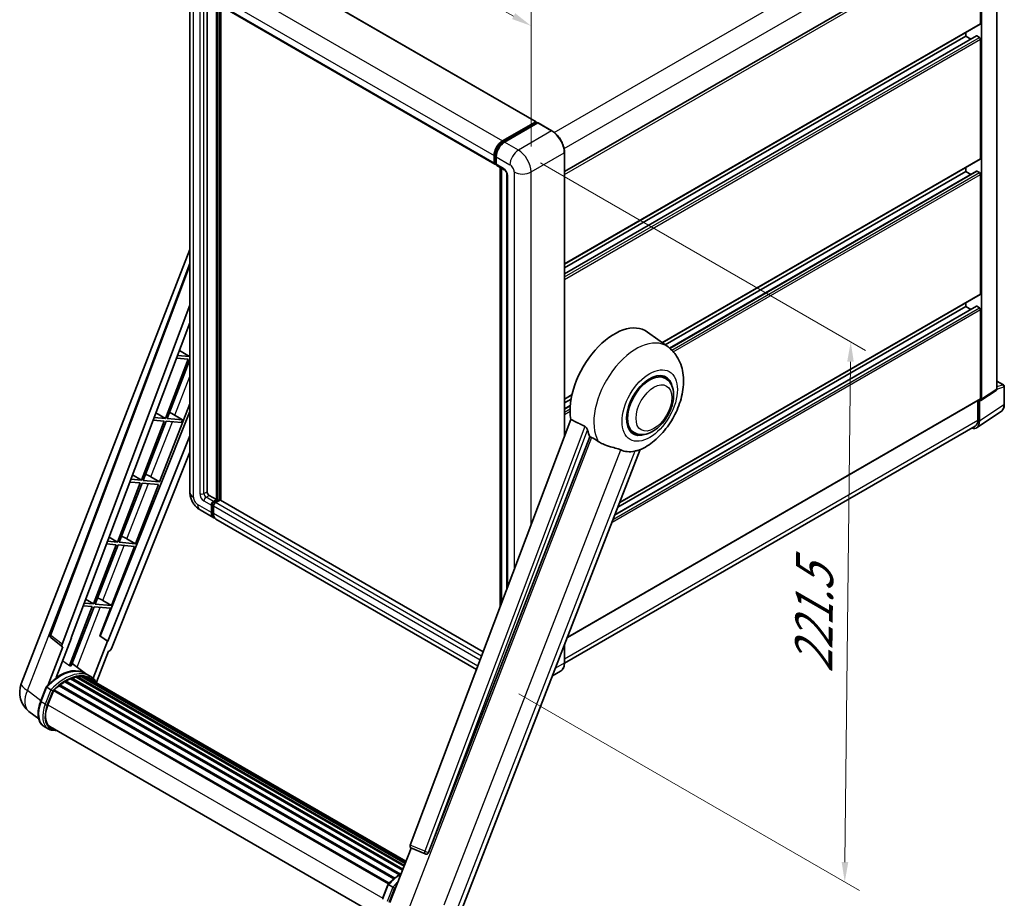
# Model space of a CAD drawing. Units: millimetres. Extents: x 87 to 9541, y 48 to 1734.
# Drawn here: x 1275 to 1671, y 316 to 669 of the extents above; entities that cross this region are included whole.
import ezdxf

# ---------------------------------------------------------------- set-up
doc = ezdxf.new("R2010")
doc.units = ezdxf.units.MM
doc.header["$LTSCALE"] = 6
doc.layers.get('Defpoints').update_dxf_attribs({"lineweight": 25})
for name, color, linetype, lineweight in [('Dimension (ISO)', 7, 'Continuous', 18), ('Dimension (ISO) @ 1', 7, 'Continuous', 18), ('Visible (ISO)', 7, 'Continuous', 35), ('Visible Narrow (ISO)', 7, 'Continuous', 25)]:
    doc.layers.add(name, color=color, linetype=linetype, lineweight=lineweight)
doc.styles.add('Note Text (TK)', font='txt')
doc.dimstyles.new('Default - Method 1b (TK)', dxfattribs={"dimscale": 6, "dimtxt": 2.5, "dimasz": 2.5, "dimexe": 1, "dimexo": 1.5, "dimgap": 1, "dimtad": 1, "dimtoh": 1, "dimrnd": 1e-08, "dimdsep": 46, "dimtxsty": 'Note Text (TK)', "dimcen": 0.09, "dimdle": 5, "dimclrd": 100, "dimclre": 100, "dimclrt": 7, "dimadec": 1, "dimazin": 1, "dimtfac": 1, "dimtmove": 0, "dimatfit": 3, "dimfxl": 1, "dimtolj": 1, "dimlwd": -1, "dimlwe": -1, "dimarcsym": 0})

# ---------------------------------------------------------------- blocks, each defined once
blk = doc.blocks.new('*D297')
at = {"layer": 'Defpoints', "color": 0}
for p in [(1343.52, 684.15), (1480.69, 666.51), (1480.69, 607.73)]:
    blk.add_point(p, dxfattribs=at)
at = {"layer": 'Dimension (ISO)', "color": 100}
for p, q in [((1343.52, 694.45), (1343.52, 749.81)), ((1350.51, 739.04), (1473.7, 670.41)), ((1480.69, 618.03), (1480.69, 673.38))]:
    blk.add_line(p, q, dxfattribs=at)
for points in [[(1351.16, 740.21), (1349.86, 737.88), (1343.52, 742.94)], [(1474.35, 671.57), (1473.05, 669.24), (1480.69, 666.51)]]:
    blk.add_solid(points, dxfattribs=at)
at = {"layer": 'Dimension (ISO)', "color": 7, "insert": (1428.16, 711.23), "char_height": 8, "attachment_point": 4, "rotation": 330.8758, "style": 'Note Text (TK)'}
blk.add_mtext('\\A1;{\\Q-29.124;\\W0.824;\\H0.816x; \\fＭＳ Ｐゴシック|b0|i0;\\H15.0000;160}', dxfattribs=at)
blk = doc.blocks.new('*D295')
at = {"layer": 'Defpoints', "color": 0}
for p in [(1475.6, 616.54), (1466.83, 402.96), (1606.84, 322.12)]:
    blk.add_point(p, dxfattribs=at)
at = {"layer": 'Dimension (ISO)', "color": 100}
for p, q in [((1484.54, 611.38), (1615.2, 535.94)), ((1609.15, 531.39), (1606.93, 330.12)), ((1475.78, 397.79), (1612.8, 318.68))]:
    blk.add_line(p, q, dxfattribs=at)
for points in [[(1607.82, 531.4), (1610.48, 531.37), (1609.24, 539.39)], [(1605.6, 330.14), (1608.26, 330.11), (1606.84, 322.12)]]:
    blk.add_solid(points, dxfattribs=at)
at = {"layer": 'Dimension (ISO)', "color": 7, "insert": (1594.27, 406.27), "char_height": 8, "attachment_point": 4, "rotation": 89.3671, "style": 'Note Text (TK)'}
blk.add_mtext('\\A1;{\\Q29.367;\\W0.822;\\H0.816x; \\fＭＳ Ｐゴシック|b0|i0;\\H15.0000;221.5}', dxfattribs=at)

msp = doc.modelspace()

# ---------------------------------------------------------------- linework, layer by layer
at = {"layer": 'Visible (ISO)'}
for p, q in [((1667.9906, 520.4186), (1667.9906, 706.5577)), ((1494.1403, 607.8572), (1660.7003, 704.0207)), ((1661.4246, 667.4936), (1661.4246, 703.2561)), ((1661.8489, 516.3595), (1661.8489, 703.0118)), ((1369.8806, 693.0841), (1482.7349, 627.9276)), ((1343.5177, 684.1501), (1343.5177, 478.8829)), ((1350.439, 677.6205), (1350.439, 479.1278)), ((1353.2331, 676.0073), (1466.0874, 610.8509)), ((1354.2574, 475.9435), (1354.2574, 675.416)), ((1354.512, 475.7965), (1354.512, 675.269)), ((1355.9545, 475.6733), (1355.9545, 674.4362)), ((1494.1403, 570.709), (1661.3003, 667.2189)), ((1494.1403, 566.8206), (1659.8021, 662.4655)), ((1494.1403, 569.1973), (1655.4849, 662.3496)), ((1655.4849, 662.3496), (1655.4849, 663.8614)), ((1657.5432, 661.1613), (1655.4849, 662.3496)), ((1661.0003, 661.8597), (1659.9821, 662.4476)), ((1661.4246, 613.1149), (1661.4246, 661.1249)), ((1469.233, 620.2184), (1482.5549, 627.9098)), ((1469.2951, 619.8169), (1482.8715, 627.6552)), ((1483.4458, 627.4444), (1470.0815, 619.7285)), ((1482.8094, 627.7628), (1482.8094, 627.6194)), ((1483.0215, 627.6404), (1483.4034, 627.4199)), ((1489.1112, 624.2749), (1483.5958, 627.4593)), ((1465.8389, 611.4003), (1465.8389, 614.3396)), ((1466.2177, 611.5472), (1466.2177, 614.4866)), ((1466.6874, 613.8497), (1466.6874, 610.9104)), ((1494.1403, 501.5029), (1494.1403, 615.5644)), ((1466.4795, 611.0402), (1466.6874, 610.9202)), ((1466.9359, 610.361), (1469.9058, 608.6464)), ((1533.4507, 539.0262), (1661.3003, 612.8402)), ((1468.339, 433.0325), (1468.339, 609.551)), ((1468.8087, 609.2798), (1468.8087, 434.279)), ((1471.0028, 606.7462), (1471.0028, 440.1016)), ((1534.607, 538.1821), (1655.4849, 607.971)), ((1536.4033, 536.8424), (1659.8021, 608.0868)), ((1655.4849, 607.971), (1655.4849, 609.4827)), ((1657.5432, 606.7826), (1655.4849, 607.971)), ((1661.0003, 607.4811), (1659.9821, 608.0689)), ((1661.4246, 558.7362), (1661.4246, 606.7462)), ((1275.7122, 401.831), (1343.5177, 576.5895)), ((1287.2682, 421.664), (1343.5177, 570.9365)), ((1516.3939, 474.7998), (1661.3003, 558.4616)), ((1655.4849, 553.5923), (1655.4849, 555.104)), ((1292.1325, 417.8013), (1343.5177, 554.1652)), ((1514.4497, 469.7889), (1659.8021, 553.7081)), ((1515.6381, 472.8517), (1655.4849, 553.5923)), ((1657.5432, 552.4039), (1655.4849, 553.5923)), ((1661.0003, 553.1024), (1659.9821, 553.6903)), ((1661.4246, 516.605), (1661.4246, 552.3676)), ((1295.7441, 420.3296), (1343.5177, 547.1092)), ((1535.7747, 537.3298), (1527.5603, 543.3259)), ((1339.2882, 535.8851), (1343.2834, 533.4985)), ((1342.8591, 532.405), (1333.6314, 508.6219)), ((1334.3662, 508.5562), (1343.5177, 532.1428)), ((1338.1358, 532.8269), (1342.8591, 532.405)), ((1343.2834, 533.4985), (1338.5482, 533.9214)), ((1343.5177, 534.1024), (1343.2834, 533.4985)), ((1534.7178, 524.7), (1532.7506, 525.8358)), ((1667.9906, 523.6292), (1670.7026, 522.0634)), ((1661.6211, 515.8231), (1667.7628, 519.8822)), ((1671.0026, 514.2792), (1671.0026, 521.5438)), ((1494.1403, 516.3303), (1497.1396, 518.062)), ((1494.1403, 514.8186), (1496.7998, 516.3541)), ((1495.3283, 420.5064), (1661.3003, 516.3303)), ((1660.3639, 515.7897), (1660.3639, 507.9093)), ((1661.0003, 507.5389), (1661.0003, 515.8702)), ((1661.0003, 515.8702), (1661.0008, 515.8699)), ((1343.5177, 511.4022), (1307.4617, 421.0789)), ((1329.863, 510.873), (1333.6314, 508.6219)), ((1331.3278, 483.0889), (1343.5177, 514.5065)), ((1494.1403, 512.4419), (1496.473, 513.7887)), ((1659.8615, 504.8569), (1669.7084, 511.3649)), ((1333.2071, 507.5284), (1323.9794, 483.7453)), ((1324.7142, 483.6796), (1333.942, 507.4628)), ((1328.7526, 507.9263), (1333.2071, 507.5284)), ((1333.6314, 508.6219), (1329.1651, 509.0208)), ((1333.942, 507.4628), (1340.0734, 506.9151)), ((1340.4977, 508.0086), (1334.3662, 508.5562)), ((1336.2065, 510.6053), (1340.4977, 508.0086)), ((1340.0734, 506.9151), (1340.4977, 508.0086)), ((1496.6693, 508.2143), (1432.1396, 336.9682)), ((1659.2456, 505.4373), (1494.1377, 410.1123)), ((1522.1178, 502.8762), (1520.1506, 504.0119)), ((1343.5177, 501.6639), (1310.5231, 419.0096)), ((1439.5085, 334.0319), (1504.3819, 501.2334)), ((1343.5177, 494.9904), (1311.9965, 416.0272)), ((1451.1673, 306.6879), (1524.6368, 496.0445)), ((1323.9794, 483.7453), (1319.7819, 484.1202)), ((1320.4379, 485.8609), (1323.9794, 483.7453)), ((1331.3278, 483.0889), (1324.7142, 483.6796)), ((1327.8432, 485.0699), (1331.3278, 483.0889)), ((1323.5551, 482.6518), (1314.3274, 458.8687)), ((1315.0622, 458.803), (1324.2899, 482.5862)), ((1319.3695, 483.0256), (1323.5551, 482.6518)), ((1321.6758, 458.2123), (1330.9036, 481.9955)), ((1324.2899, 482.5862), (1330.9036, 481.9955)), ((1351.2876, 477.6581), (1354.2574, 475.9435)), ((1352.9846, 475.2086), (1354.2574, 475.9435)), ((1352.9846, 474.9147), (1354.512, 475.7965)), ((1355.615, 475.7475), (1353.8331, 474.7187)), ((1355.1059, 475.4536), (1354.512, 475.7965)), ((1461.4545, 414.7628), (1355.795, 475.7653)), ((1347.6148, 471.7865), (1353.1302, 468.6022)), ((1352.1361, 470.7995), (1352.1361, 473.7389)), ((1352.3906, 470.9465), (1352.3906, 473.8859)), ((1352.9846, 473.249), (1352.9846, 470.3096)), ((1458.7614, 407.616), (1353.9787, 468.1123)), ((1311.0127, 460.8488), (1314.3274, 458.8687)), ((1318.1912, 460.1933), (1321.6758, 458.2123)), ((1313.9031, 457.7752), (1304.6753, 433.9921)), ((1305.4102, 433.9264), (1314.6379, 457.7096)), ((1309.9863, 458.125), (1313.9031, 457.7752)), ((1314.3274, 458.8687), (1310.3988, 459.2196)), ((1312.0238, 433.3357), (1321.2516, 457.1189)), ((1314.6379, 457.7096), (1321.2516, 457.1189)), ((1321.6758, 458.2123), (1315.0622, 458.803)), ((1301.5875, 435.8367), (1304.6753, 433.9921)), ((1304.2511, 432.8986), (1295.0441, 409.169)), ((1295.779, 409.1034), (1304.9859, 432.833)), ((1300.6032, 433.2244), (1304.2511, 432.8986)), ((1304.6753, 433.9921), (1301.0156, 434.3189)), ((1304.9859, 432.833), (1311.5996, 432.2423)), ((1312.0238, 433.3357), (1305.4102, 433.9264)), ((1307.2747, 421.0956), (1311.5996, 432.2423)), ((1308.5392, 435.3167), (1312.0238, 433.3357)), ((1292.2275, 416.7488), (1287.656, 420.2924)), ((1289.7295, 404.3387), (1295.9275, 420.3132)), ((1295.9275, 420.3132), (1295.7441, 420.3296)), ((1295.7808, 420.4271), (1295.9275, 420.3132)), ((1310.3396, 419.026), (1307.2747, 421.0956)), ((1307.4617, 421.0789), (1307.2747, 421.0956)), ((1310.5231, 419.0096), (1307.4617, 421.0789)), ((1292.4631, 416.6629), (1286.5423, 401.403)), ((1292.4631, 416.6629), (1292.4486, 416.6642)), ((1310.3396, 419.026), (1304.5472, 404.0968)), ((1310.5231, 419.0096), (1310.3396, 419.026)), ((1494.1403, 410.2971), (1494.1403, 417.4444)), ((1305.9572, 402.4521), (1310.8342, 415.022)), ((1310.8487, 415.0207), (1310.8342, 415.022)), ((1301.5688, 405.9836), (1296.1136, 409.9657)), ((1295.5445, 403.8781), (1428.9815, 326.8382)), ((1295.8596, 404.1995), (1429.1411, 327.2494)), ((1296.2885, 404.1595), (1296.0465, 404.2992)), ((1297.7759, 404.5724), (1429.61, 328.4579)), ((1298.1484, 404.8128), (1429.7544, 328.83)), ((1298.5905, 404.7086), (1298.2731, 404.8919)), ((1299.7955, 404.7819), (1430.046, 329.5817)), ((1300.2959, 404.8963), (1430.1739, 329.9112)), ((1300.7402, 404.7201), (1300.357, 404.9413)), ((1303.3669, 404.9466), (1301.6698, 405.9264)), ((1301.7422, 404.3845), (1430.2763, 330.1753)), ((1302.2368, 404.4476), (1430.3869, 330.4602)), ((1492.5612, 406.8787), (1489.3133, 405.0035)), ((1283.4753, 394.7982), (1285.7133, 400.5665)), ((1287.6319, 399.4787), (1285.9348, 400.4585)), ((1290.8734, 401.046), (1425.4528, 323.3465)), ((1291.1387, 401.4739), (1425.8687, 323.6875)), ((1291.5099, 401.5309), (1291.4385, 401.5722)), ((1293.2176, 402.692), (1427.7262, 325.0335)), ((1293.4992, 403.0752), (1428.1779, 325.3184)), ((1293.9041, 403.0895), (1293.745, 403.1813)), ((1286.3764, 393.3368), (1288.5977, 399.0619)), ((1288.6244, 399.1333), (1423.3276, 321.3624)), ((1288.8499, 399.4443), (1423.6037, 321.6442)), ((1282.7304, 387.7058), (1278.7764, 390.7744)), ((1286.5779, 383.6904), (1284.8808, 384.6702)), ((1287.1779, 384.7297), (1420.3449, 307.8457)), ((1288.3183, 383.1513), (1290.2032, 382.983)), ((1423.972, 313.9269), (1432.4609, 335.8056)), ((1432.3247, 335.863), (1438.1146, 333.4231)), ((1438.4739, 333.3336), (1438.5111, 333.3303)), ((1420.9368, 315.4348), (1423.1749, 321.203)), ((1423.3964, 321.095), (1425.0935, 320.1152))]:
    msp.add_line(p, q, dxfattribs=at)
for centre, radius, start, end in [((1670.4026, 521.5438), 0.6, 0, 60), ((1288.3911, 421.2408), 1.2, 159.352378, 232.219433), ((1284.6622, 398.3584), 9.6, 158.793977, 232.185752), ((1438.5806, 334.5289), 1.2, 247.148911, 264.896091)]:
    msp.add_arc(centre, radius, start, end, dxfattribs=at)
for centre, major_axis, ratio, start_param, end_param in [((1661.0003, 667.7385), (0.3, -0.5196), 0.57735027, 0, 0.78539816), ((1659.9821, 662.1537), (-0.18, 0.3118), 0.57735027, 5.49778714, 6.28318531), ((1661.0003, 661.3698), (-0.3, 0.5196), 0.57735027, 3.92699082, 5.49778714), ((1482.5549, 627.6159), (0.18, 0.3118), 0.57735027, 5.49778714, 7.06858347), ((1483.0215, 627.3954), (-0.15, 0.2598), 0.57735027, 5.49778714, 6.28318531), ((1483.4458, 627.1995), (0.15, 0.2598), 0.57735027, 0, 0.78539816), ((1469.233, 616.2992), (2.4, 4.1569), 0.57735027, 0.78539816, 2.35619449), ((1470.0815, 615.8093), (-2.4, -4.1569), 0.57735027, 3.92699082, 5.49778714), ((1466.6874, 611.8902), (-0.6, -1.0392), 0.57735027, 5.49778714, 7.06858347), ((1467.5359, 611.4003), (-0.6, -1.0392), 0.57735027, 5.49778714, 6.28318531), ((1661.0003, 613.3598), (0.3, -0.5196), 0.57735027, 0, 0.78539816), ((1659.9821, 607.775), (-0.18, 0.3118), 0.57735027, 5.49778714, 6.28318531), ((1661.0003, 606.9912), (-0.3, 0.5196), 0.57735027, 3.92699082, 5.49778714), ((1661.0003, 558.9812), (0.3, -0.5196), 0.57735027, 0, 0.78539816), ((1659.9821, 553.3963), (-0.18, 0.3118), 0.57735027, 5.49778714, 6.28318531), ((1661.0003, 552.6125), (-0.3, 0.5196), 0.57735027, 3.92699082, 5.49778714), ((1514.205, 521.9939), (12.6, 21.8238), 0.57735027, 6.22128195, 8.81798228), ((1528.4178, 513.7881), (-6.3, -10.9119), 0.57735027, 3.14159265, 6.28318531), ((1528.4178, 513.7881), (-6.3, -10.9119), 0.57735027, 3.14159265, 6.28318531), ((1528.4178, 513.7881), (-6.6, -11.4315), 0.57735027, 2.51814983, 6.90662813), ((1667.1415, 520.91), (0.6007, -1.0405), 0.5766475, 0.03486413, 0.78478918), ((1660.9998, 516.8508), (0.6007, -1.0405), 0.5766475, 5.49839613, 7.06797448), ((1661.0003, 516.85), (0.3, -0.5196), 0.57735027, 0, 0.78539816), ((1334.8603, 510.0306), (-4.4498, 1.801), 0.22135844, 4.49565552, 4.70044469), ((1656.7551, 509.9959), (3.0037, -5.2025), 0.5766475, 5.75645056, 7.06797448), ((1656.5456, 510.1139), (2.7, -4.6765), 0.57735027, 0, 0.78539816), ((1520.1447, 518.5646), (-12.2325, -21.1874), 0.57735027, 5.75442515, 5.9224706), ((1526.9329, 514.6454), (-10.6502, -18.4467), 0.57735027, 0.04275891, 0.48083986), ((1325.2083, 485.154), (-4.4498, 1.801), 0.22135844, 4.17094547, 4.70044469), ((1351.2876, 478.6379), (0.6, -1.0392), 0.57735027, 3.92699082, 5.49778714), ((1352.9846, 474.2288), (0.6, 1.0392), 0.57735027, 0.78539816, 2.35619449), ((1355.615, 475.4536), (0.18, 0.3118), 0.57735027, 0, 0.78539816), ((1352.9846, 474.2288), (0.42, 0.7275), 0.57735027, 0.78539816, 2.35619449), ((1353.8331, 473.7389), (-0.6, -1.0392), 0.57735027, 3.92699082, 5.49778714), ((1355.5302, 472.7591), (-2.4, -4.1569), 0.57735027, 5.49778714, 6.46089591), ((1355.5302, 472.7591), (-2.22, -3.8452), 0.57735027, 5.49778714, 6.25355893), ((1356.3787, 472.2692), (-2.4, -4.1569), 0.57735027, 5.49778714, 6.28318531), ((1315.5563, 460.2774), (-4.4498, 1.801), 0.22135844, 4.17094547, 4.70044469), ((1305.9043, 435.4008), (-4.4498, 1.801), 0.22135844, 4.17094547, 4.70044469), ((1292.88, 417.7613), (0.6092, 1.0418), 0.57511278, 1.85878508, 3.40602546), ((1311.2691, 416.1189), (-0.5952, -1.0447), 0.5794272, 0.25896112, 1.80620149), ((1291.0336, 388.4837), (10.212, 17.6877), 0.57735027, 6.26270748, 7.15900501), ((1288.0637, 390.1983), (10.3957, 18.0059), 0.57735027, 0.23293737, 0.29066141), ((1293.5792, 387.014), (9.732, 16.8563), 0.57735027, 0.63448022, 0.76178318), ((1295.9396, 403.8347), (0.258, 0.4469), 0.57735027, 5.79517606, 7.99292503), ((1293.1549, 387.2589), (-9.612, -16.6485), 0.57735027, 3.70981256, 3.72614304), ((1293.5792, 387.014), (9.732, 16.8563), 0.57735027, 0.45994729, 0.58725026), ((1298.2284, 404.4479), (0.258, 0.4469), 0.57735027, 5.62064314, 7.8183921), ((1293.1549, 387.2589), (9.612, 16.6485), 0.57735027, 0.38320674, 0.40101607), ((1293.5792, 387.014), (9.732, 16.8563), 0.57735027, 0.28541437, 0.41271733), ((1300.3759, 404.5315), (0.258, 0.4469), 0.57735027, 5.44611021, 7.64385918), ((1293.1549, 387.2589), (9.612, 16.6485), 0.57735027, 0.10162364, 0.19890831), ((1293.5792, 387.014), (9.732, 16.8563), 0.57735027, 0.11088144, 0.23818441), ((1301.8926, 404.3277), (-0.138, -0.239), 0.57735027, 4.28545597, 4.80683403), ((1302.3168, 404.0828), (0.258, 0.4469), 0.57735027, 5.2767591, 7.46932625), ((1301.8926, 404.3277), (-0.258, -0.4469), 0.57735027, 2.13516645, 2.17629708), ((1293.5792, 387.014), (9.732, 16.8563), 0.57735027, 6.22138854, 6.34498207), ((1293.1549, 387.2589), (9.732, 16.8563), 0.57735027, 6.22138854, 6.26138621), ((1293.5792, 387.014), (9.732, 16.8563), 0.57735027, 0.98354607, 1.11084903), ((1291.2187, 401.109), (0.258, 0.4469), 0.57735027, 6.14424191, 8.34199088), ((1293.5792, 387.014), (9.732, 16.8563), 0.57735027, 0.80901314, 0.93631611), ((1293.5792, 402.7103), (0.258, 0.4469), 0.57735027, 5.96970899, 8.16745795), ((1303.9923, 403.1154), (0.258, 0.4469), 0.57735027, 5.2767591, 7.28961151), ((1303.5681, 403.3604), (-0.258, -0.4469), 0.57735027, 2.13516645, 2.17629708), ((1288.9299, 399.0795), (0.258, 0.4469), 0.57735027, 0.03558953, 1.92985062), ((1292.4021, 392.7986), (-4.92, -8.5217), 0.57735027, 4.97418837, 6.50449975), ((1291.9779, 393.0435), (-4.8, -8.3138), 0.57735027, 6.038569, 6.28318531), ((1291.9779, 393.0435), (-4.92, -8.5217), 0.57735027, 0.04312964, 0.22131444), ((1432.8871, 336.9282), (-0.6092, -1.0418), 0.57511278, 5.00037773, 6.35839815), ((1438.5957, 334.5275), (-0.0322, -1.2003), 0.83822063, 6.23097823, 7.45089515)]:
    msp.add_ellipse(centre, major_axis=major_axis, ratio=ratio, start_param=start_param, end_param=end_param, dxfattribs=at)
for points, knots in [([(1494.1403, 615.5644), (1494.1403, 616.1816), (1494.0559, 616.8411), (1493.7302, 618.1865), (1493.4889, 618.8721), (1492.8728, 620.207), (1492.4981, 620.856), (1491.6502, 622.0569), (1491.177, 622.6088), (1490.1747, 623.5635), (1489.6457, 623.9663), (1489.1112, 624.2749)], [1.57079633, 1.57079633, 1.57079633, 1.57079633, 1.88495559, 1.88495559, 2.19911486, 2.19911486, 2.51327412, 2.51327412, 2.82743339, 2.82743339, 3.14159265, 3.14159265, 3.14159265, 3.14159265]), ([(1466.2177, 614.4866), (1466.2177, 614.8678), (1466.2697, 615.2727), (1466.4691, 616.0963), (1466.6165, 616.5149), (1466.9923, 617.3292), (1467.2207, 617.7247), (1467.738, 618.4574), (1468.0268, 618.7943), (1468.6403, 619.3788), (1468.965, 619.6263), (1469.2951, 619.8169)], [3.14159265, 3.14159265, 3.14159265, 3.14159265, 3.45575192, 3.45575192, 3.76991118, 3.76991118, 4.08407045, 4.08407045, 4.39822972, 4.39822972, 4.71238898, 4.71238898, 4.71238898, 4.71238898]), ([(1466.4795, 611.0402), (1466.4418, 611.062), (1466.4072, 611.089), (1466.3472, 611.1496), (1466.3219, 611.1832), (1466.2804, 611.2532), (1466.2643, 611.2896), (1466.2397, 611.3629), (1466.2311, 611.3999), (1466.2202, 611.4737), (1466.2177, 611.5105), (1466.2177, 611.5472)], [2.35619449, 2.35619449, 2.35619449, 2.35619449, 2.513274123, 2.513274123, 2.670353756, 2.670353756, 2.827433388, 2.827433388, 2.984513021, 2.984513021, 3.141592654, 3.141592654, 3.141592654, 3.141592654]), ([(1469.9058, 608.6464), (1469.9607, 608.6147), (1470.0251, 608.5706), (1470.1673, 608.4541), (1470.2457, 608.3797), (1470.4056, 608.2026), (1470.487, 608.0984), (1470.6399, 607.8705), (1470.7108, 607.7463), (1470.8312, 607.4953), (1470.8807, 607.3685), (1470.9529, 607.1326), (1470.9767, 607.023), (1470.9989, 606.859), (1471.0028, 606.7978), (1471.0028, 606.7462)], [3.14159265, 3.14159265, 3.14159265, 3.14159265, 3.34831632, 3.34831632, 3.57177779, 3.57177779, 3.8108324, 3.8108324, 4.05880671, 4.05880671, 4.30647121, 4.30647121, 4.54413512, 4.54413512, 4.71238898, 4.71238898, 4.71238898, 4.71238898]), ([(1524.3446, 495.917), (1526.5036, 496.8396), (1528.4593, 498.1026), (1532.2207, 501.2318), (1533.9896, 503.1543), (1537.0606, 507.3491), (1538.3656, 509.6171), (1540.4357, 514.3517), (1541.2021, 516.8164), (1542.0647, 521.8475), (1542.1621, 524.4191), (1541.3954, 529.2646), (1540.6303, 531.5643), (1538.3451, 535.037), (1537.1715, 536.3102), (1535.7747, 537.3298)], [5.10679326, 5.10679326, 5.10679326, 5.10679326, 5.45297672, 5.45297672, 5.83515075, 5.83515075, 6.21279538, 6.21279538, 6.59050979, 6.59050979, 6.97267556, 6.97267556, 7.31011279, 7.31011279, 7.53027889, 7.53027889, 7.53027889, 7.53027889]), ([(1522.1178, 502.8762), (1522.8138, 502.4744), (1523.5926, 502.2234), (1525.252, 502.0187), (1526.1322, 502.0918), (1528.0177, 502.5515), (1529.0155, 502.9988), (1531.0099, 504.2397), (1531.998, 505.0658), (1533.807, 506.9704), (1534.6276, 508.0482), (1536.0332, 510.3448), (1536.6199, 511.5617), (1537.5124, 514.0439), (1537.8171, 515.309), (1538.0884, 517.7978), (1538.0532, 519.0224), (1537.5676, 521.2555), (1537.1386, 522.28), (1535.9974, 523.7702), (1535.4004, 524.3059), (1534.7178, 524.7)], [4.45058959, 4.45058959, 4.45058959, 4.45058959, 4.69057374, 4.69057374, 4.95480942, 4.95480942, 5.2747785, 5.2747785, 5.62663167, 5.62663167, 5.97702643, 5.97702643, 6.32414747, 6.32414747, 6.67327751, 6.67327751, 7.0262773, 7.0262773, 7.35680249, 7.35680249, 7.59218225, 7.59218225, 7.59218225, 7.59218225]), ([(1669.7084, 511.3649), (1669.8819, 511.4796), (1670.0405, 511.617), (1670.3215, 511.9286), (1670.4438, 512.1027), (1670.6513, 512.4786), (1670.7365, 512.6805), (1670.8713, 513.1056), (1670.9209, 513.329), (1670.9866, 513.7925), (1671.0026, 514.0327), (1671.0026, 514.2792)], [0.03486413, 0.03486413, 0.03486413, 0.03486413, 0.184849139, 0.184849139, 0.334834148, 0.334834148, 0.484819157, 0.484819157, 0.634804167, 0.634804167, 0.784789176, 0.784789176, 0.784789176, 0.784789176]), ([(1502.3084, 505.4163), (1502.3591, 505.3912), (1502.4111, 505.3597), (1502.5212, 505.2812), (1502.5791, 505.2328), (1502.746, 505.0744), (1502.8484, 504.9506), (1503.0601, 504.6552), (1503.1687, 504.4613), (1503.3235, 504.1186), (1503.3766, 503.9675), (1503.4118, 503.8334)], [0.3759847, 0.3759847, 0.3759847, 0.3759847, 0.392440242, 0.392440242, 0.410914798, 0.410914798, 0.44786391, 0.44786391, 0.504486619, 0.504486619, 0.552148681, 0.552148681, 0.552148681, 0.552148681]), ([(1505.0317, 500.922), (1505.864, 500.5233), (1506.7888, 499.9745), (1507.7171, 499.3508), (1507.7211, 499.3482), (1507.725, 499.3455)], [2.57632281, 2.57632281, 2.57632281, 2.57632281, 2.843099825, 2.843099825, 2.844244962, 2.844244962, 2.844244962, 2.844244962]), ([(1507.725, 499.3455), (1508.2925, 498.9639), (1508.8997, 498.6264), (1510.5558, 497.8482), (1511.6148, 497.4891), (1513.5381, 496.9399), (1514.3974, 496.7379), (1515.5118, 496.4224), (1515.8445, 496.3183), (1516.3649, 496.1252), (1516.565, 496.0409), (1516.7477, 495.9528)], [-8.358650844, -8.358650844, -8.358650844, -8.358650844, -8.190003506, -8.190003506, -7.917688575, -7.917688575, -7.676295197, -7.676295197, -7.560988477, -7.560988477, -7.477759094, -7.477759094, -7.477759094, -7.477759094]), ([(1522.4163, 495.4465), (1522.6169, 495.4895), (1522.805, 495.5296), (1523.2532, 495.6255), (1523.4924, 495.6767), (1523.9698, 495.789), (1524.1831, 495.848), (1524.3447, 495.917)], [-5.271586261, -5.271586261, -5.271586261, -5.271586261, -5.187218627, -5.187218627, -5.056284352, -5.056284352, -4.886250554, -4.886250554, -4.886250554, -4.886250554]), ([(1347.6148, 471.7865), (1347.0601, 472.1068), (1346.5923, 472.4735), (1345.7671, 473.2596), (1345.4101, 473.6804), (1344.7822, 474.5697), (1344.5117, 475.0382), (1344.0555, 476.0266), (1343.8696, 476.5462), (1343.6014, 477.6539), (1343.5177, 478.2423), (1343.5177, 478.8829)], [3.14159265, 3.14159265, 3.14159265, 3.14159265, 3.45575192, 3.45575192, 3.76991118, 3.76991118, 4.08407045, 4.08407045, 4.39822972, 4.39822972, 4.71238898, 4.71238898, 4.71238898, 4.71238898]), ([(1492.5612, 406.8787), (1492.7654, 406.9966), (1492.9535, 407.1424), (1493.2902, 407.4832), (1493.439, 407.6781), (1493.6943, 408.1092), (1493.8008, 408.3453), (1493.9709, 408.8518), (1494.0346, 409.1221), (1494.1193, 409.6905), (1494.1403, 409.9886), (1494.1403, 410.2971)], [0.785398163, 0.785398163, 0.785398163, 0.785398163, 0.942477796, 0.942477796, 1.099557429, 1.099557429, 1.256637061, 1.256637061, 1.413716694, 1.413716694, 1.570796327, 1.570796327, 1.570796327, 1.570796327]), ([(1285.7137, 400.5671), (1286.7497, 401.6549), (1287.8376, 402.6325), (1290.0621, 404.3147), (1291.1986, 405.0194), (1293.4651, 406.1153), (1294.595, 406.5066), (1296.7937, 406.9464), (1297.8628, 406.9945), (1299.878, 406.7293), (1300.8237, 406.4149), (1301.6698, 405.9264)], [3.80031014, 3.80031014, 3.80031014, 3.80031014, 4.03508579, 4.03508579, 4.26986143, 4.26986143, 4.50463708, 4.50463708, 4.73941272, 4.73941272, 4.97418837, 4.97418837, 4.97418837, 4.97418837]), ([(1306.1078, 402.2127), (1306.0025, 402.3861), (1305.8923, 402.5544), (1305.4492, 403.1826), (1305.082, 403.6045), (1304.2758, 404.3509), (1303.8367, 404.6754), (1303.3669, 404.9466)], [1.002589852, 1.002589852, 1.002589852, 1.002589852, 1.048275672, 1.048275672, 1.178636306, 1.178636306, 1.308996939, 1.308996939, 1.308996939, 1.308996939]), ([(1285.7133, 400.5665), (1285.7141, 400.5686), (1285.7182, 400.5686), (1285.7396, 400.5625), (1285.7653, 400.551), (1285.8373, 400.5137), (1285.8824, 400.4888), (1285.9348, 400.4585)], [0.0329013276, 0.0329013276, 0.0329013276, 0.0329013276, 0.0430502261, 0.0430502261, 0.0621538264, 0.0621538264, 0.0807455701, 0.0807455701, 0.0807455701, 0.0807455701]), ([(1288.3509, 399.0137), (1288.3503, 399.0142), (1288.3497, 399.0147), (1288.3276, 399.0312), (1288.3029, 399.0492), (1288.2478, 399.0882), (1288.2176, 399.1091), (1288.1277, 399.1702), (1288.0637, 399.2123), (1287.9332, 399.2961), (1287.868, 399.3369), (1287.743, 399.4135), (1287.6844, 399.4484), (1287.6319, 399.4787)], [-0.0809227639, -0.0809227639, -0.0809227639, -0.0809227639, -0.0805886357, -0.0805886357, -0.0691479127, -0.0691479127, -0.0577655589, -0.0577655589, -0.0376220805, -0.0376220805, -0.0185556094, -0.0185556094, 0, 0, 0, 0]), ([(1284.8808, 384.6702), (1284.3572, 384.9725), (1283.9045, 385.3948), (1283.1831, 386.421), (1282.9131, 387.0239), (1282.556, 388.3566), (1282.4683, 389.0871), (1282.4683, 390.6313), (1282.5561, 391.4453), (1282.8965, 393.1085), (1283.1491, 393.9576), (1283.4753, 394.7982)], [1.83259571, 1.83259571, 1.83259571, 1.83259571, 2.0943951, 2.0943951, 2.35619449, 2.35619449, 2.61799388, 2.61799388, 2.87979327, 2.87979327, 3.14159265, 3.14159265, 3.14159265, 3.14159265]), ([(1286.5779, 383.6904), (1286.6826, 383.63), (1286.7901, 383.5743), (1287.0099, 383.4726), (1287.1223, 383.4267), (1287.3514, 383.3448), (1287.4681, 383.3087), (1287.7052, 383.2467), (1287.8257, 383.2207), (1288.0697, 383.1786), (1288.1933, 383.1625), (1288.3183, 383.1513)], [4.450589593, 4.450589593, 4.450589593, 4.450589593, 4.50294947, 4.50294947, 4.555309348, 4.555309348, 4.607669225, 4.607669225, 4.660029103, 4.660029103, 4.71238898, 4.71238898, 4.71238898, 4.71238898]), ([(1423.1753, 321.2036), (1424.2113, 322.2914), (1425.2991, 323.269), (1427.0864, 324.6206), (1427.7703, 325.0809), (1428.457, 325.4863)], [0.658717486, 0.658717486, 0.658717486, 0.658717486, 0.893493132, 0.893493132, 1.03597039, 1.03597039, 1.03597039, 1.03597039]), ([(1423.3964, 321.095), (1423.3439, 321.1253), (1423.2989, 321.1503), (1423.2268, 321.1875), (1423.2012, 321.1991), (1423.1798, 321.2052), (1423.1757, 321.2051), (1423.1749, 321.203)], [-0.0807455701, -0.0807455701, -0.0807455701, -0.0807455701, -0.0621538264, -0.0621538264, -0.0430502261, -0.0430502261, -0.0329013276, -0.0329013276, -0.0329013276, -0.0329013276]), ([(1425.8125, 319.6503), (1425.8119, 319.6507), (1425.8113, 319.6512), (1425.7892, 319.6678), (1425.7645, 319.6858), (1425.7094, 319.7247), (1425.6792, 319.7456), (1425.5892, 319.8067), (1425.5253, 319.8488), (1425.3947, 319.9326), (1425.3296, 319.9735), (1425.2045, 320.05), (1425.1459, 320.0849), (1425.0935, 320.1152)], [-0.0809227639, -0.0809227639, -0.0809227639, -0.0809227639, -0.0805886357, -0.0805886357, -0.0691479127, -0.0691479127, -0.0577655589, -0.0577655589, -0.0376220805, -0.0376220805, -0.0185556094, -0.0185556094, 0, 0, 0, 0])]:
    msp.add_open_spline(points, degree=3, knots=knots, dxfattribs=at)
for points in [[(1502.3084, 505.4163), (1499.509, 506.8044), (1496.6693, 508.2143)], [(1504.3819, 501.2334), (1504.7071, 501.0775), (1505.0317, 500.922)]]:
    msp.add_open_spline(points, degree=2, dxfattribs=at)
msp.add_rational_spline([(1295.0441, 409.169), (1293.7068, 410.1199), (1292.3475, 411.0863)], [10.4730504253, 10.4028168167, 10.3323880198], degree=2, dxfattribs=at)
at = {"layer": 'Visible Narrow (ISO)'}
for p, q in [((1490.0267, 623.6505), (1656.5456, 719.7902)), ((1493.9807, 617.1152), (1660.3639, 713.1766)), ((1494.1403, 606.6745), (1661.4246, 703.2561)), ((1369.7006, 693.0662), (1482.5549, 627.9098)), ((1356.3787, 685.3748), (1469.233, 620.2184)), ((1344.9236, 476.9233), (1344.9236, 682.1905)), ((1347.4692, 677.7814), (1347.4692, 478.393)), ((1349.1662, 478.393), (1349.1662, 677.7814)), ((1352.9846, 679.4961), (1465.8389, 614.3396)), ((1352.9846, 676.5567), (1465.8389, 611.4003)), ((1355.1484, 674.9016), (1355.1484, 475.4781)), ((1355.5726, 475.723), (1355.5726, 674.6566)), ((1494.1403, 570.9119), (1661.4246, 667.4936)), ((1494.1403, 566.6988), (1659.9821, 662.4476)), ((1494.1403, 565.5231), (1661.0003, 661.8597)), ((1494.1403, 564.5433), (1661.4246, 661.1249)), ((1469.4451, 619.802), (1483.0215, 627.6404)), ((1483.4458, 627.4444), (1488.9612, 624.2601)), ((1488.9612, 624.2601), (1475.5969, 616.5442)), ((1469.4451, 619.802), (1469.8358, 619.5764)), ((1475.5969, 616.5442), (1470.0815, 619.7285)), ((1466.3055, 611.4247), (1466.3055, 614.3641)), ((1466.3055, 614.3641), (1466.6963, 614.1385)), ((1466.6874, 613.8497), (1472.2028, 610.6654)), ((1480.6881, 607.726), (1494.0524, 615.4419)), ((1494.0524, 615.4419), (1494.0524, 501.2697)), ((1466.3055, 611.4247), (1466.6874, 611.2043)), ((1469.6572, 609.1957), (1466.6874, 610.9104)), ((1533.2955, 539.1395), (1661.4246, 613.1149)), ((1468.4269, 433.2657), (1468.4269, 609.5002)), ((1471.3543, 441.0344), (1471.3543, 606.2563)), ((1473.8999, 607.726), (1473.8999, 447.7897)), ((1480.6881, 465.804), (1480.6881, 607.726)), ((1536.4898, 536.7706), (1659.9821, 608.0689)), ((1537.2834, 536.0531), (1661.0003, 607.4811)), ((1537.8894, 535.4232), (1661.4246, 606.7462)), ((1287.5784, 421.3314), (1343.5177, 569.7807)), ((1516.4954, 475.0613), (1661.4246, 558.7362)), ((1513.3111, 466.8542), (1661.4246, 552.3676)), ((1513.801, 468.1168), (1661.0003, 553.1024)), ((1514.3888, 469.632), (1659.9821, 553.6903)), ((1337.4572, 509.8485), (1343.5177, 525.4685)), ((1667.9906, 523.5325), (1670.5079, 522.0792)), ((1667.9906, 520.4186), (1661.8489, 516.3595)), ((1670.5079, 522.0792), (1667.9906, 521.2923)), ((1667.9906, 520.4164), (1670.8414, 521.3075)), ((1670.8414, 521.3075), (1670.8414, 514.043)), ((1494.1403, 516.5333), (1497.1933, 518.2959)), ((1495.4298, 420.7679), (1661.4246, 516.605)), ((1494.1403, 512.3201), (1496.4629, 513.6611)), ((1494.1403, 511.1444), (1496.3972, 512.4474)), ((1494.1403, 510.1646), (1496.3871, 511.4618)), ((1670.8414, 514.043), (1661.0003, 507.5389)), ((1327.8432, 485.0699), (1336.4448, 507.2392)), ((1494.1403, 411.94), (1660.3639, 507.9093)), ((1502.3084, 505.4163), (1437.9158, 334.534)), ((1439.4291, 334.039), (1503.4118, 503.8334)), ((1505.0317, 500.922), (1431.2839, 310.8482)), ((1445.7306, 312.9168), (1516.7477, 495.9528)), ((1522.4163, 495.4465), (1451.3992, 312.4105)), ((1318.1912, 460.1933), (1326.7928, 482.3626)), ((1349.1662, 478.393), (1350.439, 479.1278)), ((1349.1662, 475.4536), (1352.1361, 473.7389)), ((1350.0148, 476.9233), (1351.2876, 477.6581)), ((1352.9846, 475.2086), (1350.0148, 476.9233)), ((1461.4169, 414.6628), (1355.615, 475.7475)), ((1352.1361, 470.7995), (1346.6206, 473.9839)), ((1353.0148, 473.5255), (1352.3906, 473.8859)), ((1353.6088, 474.5543), (1352.9846, 474.9147)), ((1460.1736, 411.3635), (1352.9846, 473.249)), ((1460.7801, 412.9729), (1353.8331, 474.7187)), ((1352.9846, 470.6036), (1352.3906, 470.9465)), ((1459.2639, 408.9493), (1352.9846, 470.3096)), ((1308.5392, 435.3167), (1317.1408, 457.486)), ((1278.2141, 399.2231), (1298.9777, 452.7381)), ((1298.1316, 408.4927), (1307.4888, 432.6094)), ((1292.1325, 417.8013), (1287.5784, 421.3314)), ((1494.0524, 417.2179), (1494.0524, 410.1747)), ((1494.0524, 410.1747), (1490.5308, 408.1415)), ((1283.6672, 394.614), (1285.9348, 400.4585)), ((1283.5772, 395.0609), (1278.2141, 399.2231)), ((1287.6319, 399.4787), (1285.3643, 393.6342)), ((1286.156, 393.3565), (1288.3509, 399.0137)), ((1285.3643, 393.6342), (1283.6672, 394.614)), ((1286.3991, 393.3954), (1421.0272, 315.6678)), ((1289.3932, 383.4507), (1288.7959, 383.504)), ((1437.9158, 334.534), (1432.1396, 336.9682)), ((1439.5085, 334.0319), (1439.4291, 334.039)), ((1421.1288, 315.2506), (1423.3964, 321.095)), ((1425.0935, 320.1152), (1422.8258, 314.2708)), ((1423.6175, 313.993), (1425.8125, 319.6503))]:
    msp.add_line(p, q, dxfattribs=at)
for centre, major_axis, ratio, start_param, end_param in [((1488.9612, 624.0151), (0.15, 0.2598), 0.57735027, 0, 0.78539816), ((1488.9612, 618.3813), (3.6, -6.2354), 0.57735027, 0.78539816, 2.35619449), ((1469.4451, 616.1768), (2.22, 3.8452), 0.57735027, 0.78539816, 2.35619449), ((1469.4451, 619.5571), (-0.15, 0.2598), 0.57735027, 5.49778714, 6.28318531), ((1466.5177, 614.4866), (-0.3, 0), 0.57735027, 0, 0.78539816), ((1475.5969, 612.625), (2.4, 4.1569), 0.57735027, 0.78539816, 2.35619449), ((1475.5969, 610.6654), (-3.6, 6.2354), 0.57735027, 3.92699082, 5.49778714), ((1493.8403, 615.5644), (0.3, 0), 0.57735027, 5.49778714, 6.28318531), ((1466.5177, 611.5472), (-0.3, 0), 0.57735027, 0, 0.78539816), ((1466.8995, 611.7677), (-0.42, -0.7275), 0.57735027, 5.49778714, 6.28318531), ((1472.2028, 608.7058), (1.2, -2.0785), 0.57735027, 0.78539816, 2.35619449), ((1469.6572, 607.2361), (-1.2, 2.0785), 0.57735027, 3.92699082, 5.49778714), ((1470.5058, 609.6856), (-0.6, -1.0392), 0.57735027, 5.49778714, 6.28318531), ((1472.2028, 606.7462), (-1.2, 0), 0.57735027, 0, 0.78539816), ((1477.294, 609.6856), (4.8, 0), 0.57735027, 3.92699082, 5.49778714), ((1522.9958, 516.9185), (12.0562, 20.8819), 0.57735027, 6.22128195, 9.10029382), ((1670.4026, 521.5438), (0.3, 0.5196), 0.57735027, 0, 0.53459435), ((1670.4026, 521.5438), (0.179, -0.5727), 0.72169311, 0.93474524, 2.49688001), ((1670.4026, 521.5438), (0.6, 0), 0.57735027, 5.53269373, 6.28318531), ((1666.5819, 516.4905), (3.0343, -5.1831), 0.57677384, 0.03138662, 0.78131167), ((1670.4026, 514.2792), (0.6, 0), 0.57735027, 5.53269373, 6.28318531), ((1348.3177, 478.8829), (-4.8, 0), 0.57735027, 0, 0.78539816), ((1346.6206, 475.9435), (-1.2, 2.0785), 0.57735027, 0.78539816, 2.35619449), ((1349.1662, 477.4132), (1.2, -2.0785), 0.57735027, 3.92699082, 5.49778714), ((1348.3177, 478.8829), (-1.2, 0), 0.57735027, 0.78539816, 2.35619449), ((1350.0148, 477.9031), (-0.6, 1.0392), 0.57735027, 0.78539816, 2.35619449), ((1350.0148, 475.9435), (-0.6, -1.0392), 0.57735027, 3.92699082, 5.49778714), ((1350.0148, 475.9435), (-2.4, -4.1569), 0.57735027, 5.49778714, 6.28318531), ((1353.621, 473.8614), (-0.42, -0.7275), 0.57735027, 4.0327783, 5.39199966), ((1288.3911, 421.2408), (-1.1229, 0.4231), 0.22397928, 0, 0.84949422), ((1288.3911, 421.2408), (-0.7352, -0.9484), 0.62209236, 5.07559058, 6.28318531), ((1291.4578, 388.2387), (10.212, 17.6877), 0.57735027, 0, 1.17781993), ((1488.9612, 413.1141), (3.6, -6.2354), 0.57735027, 0, 0.78539816), ((1493.8403, 410.2971), (0.3, 0), 0.57735027, 5.49778714, 6.28318531), ((1293.1549, 387.2589), (10.212, 17.6877), 0.57735027, 0, 1.17781993), ((1293.5792, 387.014), (9.912, 17.1681), 0.57735027, 6.08267991, 7.45079424), ((1284.6622, 398.3584), (-8.9499, 3.4725), 0.21132487, 0, 0.85161555), ((1284.6622, 398.3584), (-5.8858, -7.584), 0.62311053, 5.05999681, 6.28318531), ((1290.2808, 394.0233), (-5.4, -9.3531), 0.57735027, 4.97418837, 6.28318531), ((1284.0346, 394.5812), (-0.5594, 0.217), 0.21132487, 0, 0.93888201), ((1291.9779, 393.0435), (-5.4, -9.3531), 0.57735027, 4.97418837, 6.28318531), ((1292.4021, 392.7986), (-5.1, -8.8335), 0.57735027, 4.97418837, 6.54498469), ((1285.7317, 393.6014), (0.5594, -0.217), 0.21132487, 4.08047467, 5.65127099), ((1288.3716, 383.749), (-0.0534, -0.5976), 0.78867513, 0, 1.21991692), ((1438.5806, 334.5289), (-0.466, -1.1058), 0.52400674, 4.92516489, 6.28318531), ((1438.5806, 334.5289), (-1.1229, 0.4231), 0.22397928, 1.02402715, 2.50755701), ((1438.5806, 334.5289), (-0.1068, -1.1952), 0.78867513, 0, 1.21991692), ((1428.9194, 308.8752), (10.212, 17.6877), 0.57735027, 0.82486382, 1.17781993), ((1430.6164, 307.8954), (-10.212, -17.6877), 0.57735027, 4.17083894, 4.31941258), ((1431.0407, 307.6505), (9.912, 17.1681), 0.57735027, 1.11998661, 1.16760893)]:
    msp.add_ellipse(centre, major_axis=major_axis, ratio=ratio, start_param=start_param, end_param=end_param, dxfattribs=at)
for centre, major_axis in [((1528.4178, 513.7881), (7.8721, 13.635)), ((1530.1149, 512.8083), (5.1, 8.8335))]:
    msp.add_ellipse(centre, major_axis=major_axis, ratio=0.57735027, dxfattribs=at)

# ---------------------------------------------------------------- dimensions: what is measured, and where the dimension line sits
at = {"layer": 'Dimension (ISO) @ 1', "color": 100}
for base, p1, p2, angle, text, override, picture, middle in [((1480.6881, 666.5138), (1343.5177, 684.1501), (1480.6881, 607.726), 150.875762, '{\\Q-29.124;\\W0.824;\\H0.816x; \\fＭＳ Ｐゴシック|b0|i0;\\H15.0000;160}', {"dimscale": 1, "dimtxt": 8, "dimasz": 8, "dimexe": 6, "dimexo": 9, "dimgap": 6, "dimtoh": 0, "dimdec": 2, "dimlfac": 1.011655, "dimcen": 0.54, "dimtol": 0, "dimlim": 0, "dimtp": 0, "dimtm": 0, "dimtdec": 2, "dimtix": 0, "dimtofl": 0, "dimtmove": 0, "dimatfit": 1}, '*D297', (1434.1442, 692.4456)), ((1606.8401, 322.1227), (1475.5969, 616.5442), (1466.833, 402.9559), 89.367105, '{\\Q29.367;\\W0.822;\\H0.816x; \\fＭＳ Ｐゴシック|b0|i0;\\H15.0000;221.5}', {"dimscale": 1, "dimtxt": 8, "dimasz": 8, "dimexe": 6, "dimexo": 9, "dimgap": 6, "dimtoh": 0, "dimdec": 2, "dimlfac": 1.031237, "dimcen": 0.54, "dimtol": 0, "dimlim": 0, "dimtp": 0, "dimtm": 0, "dimtdec": 2, "dimtix": 0, "dimtofl": 0, "dimtmove": 0, "dimatfit": 1}, '*D295', (1608.0401, 430.754))]:
    dim = msp.add_linear_dim(base=base, p1=p1, p2=p2, angle=angle, text=text, dimstyle='Default - Method 1b (TK)', override=override, dxfattribs=at)
    dim.commit()
    dim.dimension.update_dxf_attribs({"geometry": picture, "text_midpoint": middle, "dimtype": 128})

doc.saveas('drawing.dxf')
